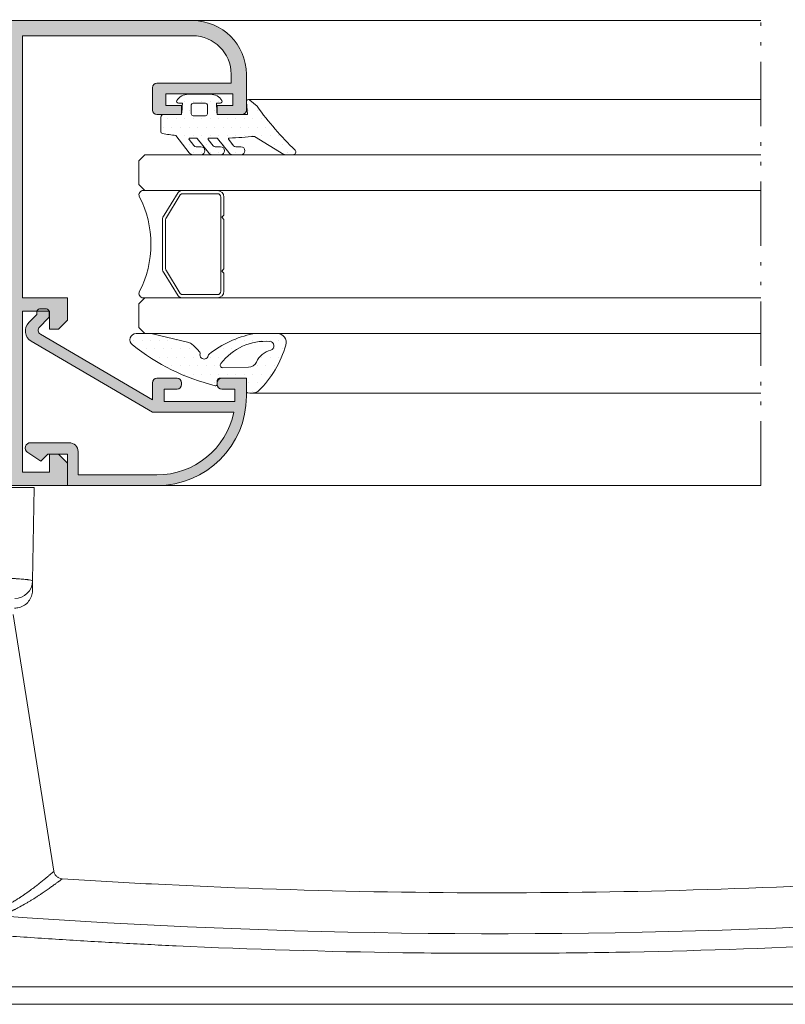
# Model space of a CAD drawing. Units: millimetres. Extents: x 0 to 4795, y -991 to 0.
# Drawn here: x 1171 to 1192, y -440 to -412 of the extents above; entities that cross this region are included whole.
import ezdxf

# ---------------------------------------------------------------- set-up
doc = ezdxf.new("R2010")
doc.units = ezdxf.units.MM
doc.linetypes.add('ACAD_ISO12W100', pattern=[21, 12, -3, 0, -3, 0, -3])
for name, color, linetype, lineweight in [('00_ANOTACIONES', 250, 'Continuous', 9), ('accesorios', 7, 'Continuous', 15), ('aux.', 7, 'Continuous', 15), ('juntas', 7, 'Continuous', 15), ('perfiles', 7, 'Continuous', 15), ('Sombreado perfiles', 250, 'Continuous', 15), ('Vidrio', 250, 'Continuous', 15)]:
    doc.layers.add(name, color=color, linetype=linetype, lineweight=lineweight)
doc.styles.add('catalogos 2.5', font='arial.ttf', dxfattribs={"height": 2.5})
doc.dimstyles.new('1-1', dxfattribs={"dimtxt": 2.5, "dimasz": 2.5, "dimexe": 0.5, "dimexo": 2.5, "dimgap": 1, "dimtad": 1, "dimdec": 1, "dimdsep": 46, "dimtxsty": 'catalogos 2.5', "dimcen": 0, "dimclrd": 256, "dimclre": 256, "dimclrt": 256, "dimadec": 0, "dimazin": 0, "dimtp": 0.2, "dimtm": 0.2, "dimtfac": 0.2, "dimtdec": 1, "dimtmove": 0, "dimatfit": 0, "dimfxl": 0, "dimtolj": 1, "dimtzin": 0, "dimarcsym": 0})
pattern_1 = [(90, (0, 0), (-0.9524999999999999, 0.47625), [0, -0.9524999999999999])]

# ---------------------------------------------------------------- blocks, each defined once
blk = doc.blocks.new('*D192')
at = {"layer": '00_ANOTACIONES', "lineweight": -2, "ltscale": 10, "transparency": 16777216}
for p, q in [((1155.743570058625, -410.3186655448094), (1155.743570058625, -408.9475996748929)), ((1228.92564011725, -410.3186655448087), (1228.92564011725, -408.9475996748929)), ((1158.243570058625, -409.4475996748929), (1226.42564011725, -409.4475996748929))]:
    blk.add_line(p, q, dxfattribs=at)
at = {"layer": '00_ANOTACIONES', "ltscale": 10, "transparency": 16777216}
for points in [[(1158.243570058625, -409.0309330082262), (1158.243570058625, -409.8642663415596), (1155.743570058625, -409.4475996748929)], [(1226.42564011725, -409.0309330082262), (1226.42564011725, -409.8642663415596), (1228.92564011725, -409.4475996748929)]]:
    blk.add_solid(points, dxfattribs=at)
at = {"layer": 'Defpoints', "color": 0, "ltscale": 10, "transparency": 16777216}
for p in [(1228.92564011725, -409.4475996748929), (1155.743570058625, -412.8186655448094), (1228.92564011725, -412.8186655448087)]:
    blk.add_point(p, dxfattribs=at)
at = {"layer": '00_ANOTACIONES', "ltscale": 10, "transparency": 16777216, "insert": (1192.334605087938, -407.1771358276897), "char_height": 2.5, "attachment_point": 5, "style": 'catalogos 2.5'}
blk.add_mtext('\\A1;La', dxfattribs=at)
blk = doc.blocks.new('*D193')
at = {"layer": '00_ANOTACIONES', "lineweight": -2, "ltscale": 10, "transparency": 16777216}
for p, q in [((1071.324000000001, -411.3188812813974), (1071.324000000001, -401.9825253630395)), ((1238.67564011725, -411.3188812813974), (1238.67564011725, -401.9825253630395)), ((1073.824000000001, -402.4825253630395), (1236.17564011725, -402.4825253630395))]:
    blk.add_line(p, q, dxfattribs=at)
at = {"layer": '00_ANOTACIONES', "ltscale": 10, "transparency": 16777216}
for points in [[(1073.824000000001, -402.0658586963728), (1073.824000000001, -402.8991920297062), (1071.324000000001, -402.4825253630395)], [(1236.17564011725, -402.0658586963728), (1236.17564011725, -402.8991920297062), (1238.67564011725, -402.4825253630395)]]:
    blk.add_solid(points, dxfattribs=at)
at = {"layer": 'Defpoints', "color": 0, "ltscale": 10, "transparency": 16777216}
for p in [(1238.67564011725, -402.4825253630395), (1071.324000000001, -413.8188812813974), (1238.67564011725, -413.8188812813974)]:
    blk.add_point(p, dxfattribs=at)
at = {"layer": '00_ANOTACIONES', "ltscale": 10, "transparency": 16777216, "insert": (1154.999820058625, -400.2325253630395), "char_height": 2.5, "attachment_point": 5, "style": 'catalogos 2.5'}
blk.add_mtext('\\A1;L', dxfattribs=at)
blk = doc.blocks.new('A$C694B627B')
at = {"layer": 'accesorios', "color": 0, "linetype": 'Continuous', "lineweight": 0}
for p, q in [((-147.6376436858458, -11.44554326409781), (-147.8200627882978, -21.89632661996723)), ((-150.0035226468567, -25.6670769884999), (-145.4423680135567, -54.37137297741561)), ((-155.4257633295913, -67.2804480770294), (-55.80212439132717, -67.2804480770294)), ((-55.80212438024066, -69.24554326402944), (-155.4257655559317, -69.24554326402944))]:
    blk.add_line(p, q, dxfattribs=at)
blk.add_ellipse((-149.819758179452, -21.86142188494063), major_axis=(1.999695390363665, -0.0349048220577165), ratio=0.9964949637962088, start_param=4.729781117633542, end_param=6.283185349727079, dxfattribs=at)
for points, knots in [([(-147.6376436858359, -11.44554326402939), (-147.637643685834, -11.44554326402939), (-147.6697460115344, -11.44554326402936), (-147.7954767774897, -11.44554326402939), (-147.8898134410061, -11.44554326402939), (-148.140251296974, -11.44554326402936), (-148.293701479809, -11.44554326402936), (-148.5648755397951, -11.44554326402939), (-148.6621414129743, -11.44554326402936), (-148.8706935284364, -11.44554326402936), (-148.9825675971408, -11.44554326402939), (-149.3336484255014, -11.44554326402939), (-149.5889935758233, -11.44554326402939), (-150.141332625931, -11.44554326402936), (-150.4416524521692, -11.44554326402939), (-151.0677379488333, -11.44554326402939), (-151.3928698812994, -11.44554326402939), (-152.0670234626717, -11.44554326402939), (-152.4181983514735, -11.44554326402939), (-152.7742878761472, -11.44554351050081)], [4.4734e-12, 4.4734e-12, 4.4734e-12, 4.4734e-12, 0.0010641625724796, 0.0010641625724796, 0.0021283251404857, 0.0021283251404857, 0.0031924877084919, 0.0031924877084919, 0.003724568992495, 0.003724568992495, 0.0042566502764981, 0.0042566502764981, 0.0053208128445042, 0.0053208128445042, 0.0063849754125104, 0.0063849754125104, 0.0074491379805166, 0.0074491379805166, 0.0085133005485227, 0.0085133005485227, 0.0085133005485227, 0.0085133005485227]), ([(-147.8200627878927, -21.89632661996612), (-147.8199029378446, -21.88716879402941), (-147.8278183288446, -21.8778882500294), (-147.8597143988446, -21.85917982102939), (-147.8835603188446, -21.84981445202939), (-147.9780632308446, -21.8216931290294), (-148.0715087808446, -21.8029106200294), (-148.2267293378446, -21.77943496102941), (-148.2597083448446, -21.77474006002942), (-148.3296040118446, -21.76535233602942), (-148.3665883748446, -21.76065243302941), (-148.4824013928446, -21.74669523902941), (-148.5663625308446, -21.73753882502942), (-148.8380001428446, -21.7105264200294), (-149.0452752548446, -21.6931227070294), (-149.3963173058446, -21.66804924102939), (-149.5205878288446, -21.65983692302939), (-149.7780529738446, -21.64409260202942), (-149.9116687708446, -21.63652571002942), (-150.3268847888446, -21.61475054802941), (-150.6227374248446, -21.60146036402941), (-151.0171583218446, -21.5865195880294), (-151.0974373658446, -21.58361076602941), (-151.2589448248446, -21.57802046402941), (-151.3403272018446, -21.57533266102942), (-151.5863298618446, -21.56758877202941), (-151.7528020228446, -21.56285165602941), (-152.2595246268446, -21.54991706202938), (-152.6070372288446, -21.5429866370294), (-152.9646274999257, -21.53785900041487)], [0, 0, 0, 0, 0.0625000000000002, 0.0625000000000002, 0.1249999999999997, 0.1249999999999997, 0.2500000000000002, 0.2500000000000002, 0.2812500000000003, 0.2812500000000003, 0.3125000000000001, 0.3125000000000001, 0.375, 0.375, 0.5000000000000001, 0.5000000000000001, 0.5625000000000001, 0.5625000000000001, 0.6250000000000002, 0.6250000000000002, 0.7500000000000001, 0.7500000000000001, 0.7812500000000001, 0.7812500000000001, 0.8125000000000001, 0.8125000000000001, 0.8749999999999998, 0.8749999999999998, 1, 1, 1, 1]), ([(-147.8389861978446, -22.9804480770294), (-147.8408574502964, -23.08765205531441), (-147.8514809082027, -23.195753116948), (-147.8892954600472, -23.40476402528856), (-147.9161774762225, -23.50676329528571), (-148.0223133855782, -23.81027870613793), (-148.1289014808719, -24.00554930963199), (-148.3955883170419, -24.34711993230431), (-148.559121879856, -24.49785196371645), (-148.9225564679283, -24.73673134964073), (-149.127499315693, -24.8275261995349), (-149.5014610477414, -24.92405032612527), (-149.6707295477145, -24.9455432640294), (-149.8386815888446, -24.9455432640294)], [0, 0, 0, 0, 0.3227129053077328, 0.3227129053077328, 0.6372122889814428, 0.6372122889814428, 1.287325741069306, 1.287325741069306, 1.937262760975593, 1.937262760975593, 2.592060406601618, 2.592060406601618, 3.095916529992036, 3.095916529992036, 3.095916529992036, 3.095916529992036]), ([(-151.7781865400775, -58.6963023391566), (-151.6617974178802, -58.64563739057008), (-151.5430497310352, -58.59194474423778), (-151.3617829671653, -58.50686419923939), (-151.2703641478656, -58.46318853286522), (-151.1624298984708, -58.41024664948083), (-151.1081557394699, -58.38327897296835), (-151.0848309736915, -58.37161495414431), (-151.069266971665, -58.36381528755592), (-151.0603659265623, -58.35934401599221), (-150.9467359534433, -58.30215812257662), (-150.8364355681947, -58.24507854691097), (-150.666475247923, -58.15457284591268), (-150.580368951789, -58.10809841103853), (-150.4780695854695, -58.05174046436254), (-150.4264766410967, -58.0230270478604), (-150.4042722727005, -58.01060677439579), (-150.3894488820062, -58.00230114241157), (-150.3805629433105, -57.99731254766555), (-150.2791058690598, -57.94027394791662), (-150.1777744473212, -57.88213147525103), (-150.0178412322103, -57.78822913925267), (-149.9358932965851, -57.73960581450353), (-149.8370315218475, -57.67995232798376), (-149.7868155611726, -57.64939401614576), (-149.7615150011286, -57.63393196808221), (-149.7488170459571, -57.6261552210143), (-149.7433648998747, -57.62281253162029), (-149.7397278825387, -57.62058189473691), (-149.7370364075029, -57.61893039379732), (-149.6753566477693, -57.581074271923), (-149.5938149890189, -57.53054583425718), (-149.4425752860954, -57.43487110125883), (-149.3873544210273, -57.39966584417612), (-149.2977312767181, -57.34188743942709), (-149.2512232266951, -57.31175560727137), (-149.194103247606, -57.27442720097252), (-149.1690229851233, -57.25796332639077), (-149.1521708618656, -57.2468838575212), (-149.1428564584477, -57.24075002117882), (-149.0113629768545, -57.15403367993028), (-148.9038606150964, -57.08153714226479), (-148.7647435179898, -56.98647059926637), (-148.722064088334, -56.9570614621835), (-148.6633410093702, -56.91636732243418), (-148.6353039255853, -56.89687514402825), (-148.6048634803554, -56.87563032929159), (-148.5902049397499, -56.8653819369409), (-148.5840424678793, -56.86106991486576), (-148.5799607011323, -56.85821304372126), (-148.5789774962029, -56.85752489135179), (-148.4780379991293, -56.78683877860293), (-148.3864871976663, -56.72175841160399), (-148.2579359746861, -56.62933347460547), (-148.1958545144764, -56.58441990948119), (-148.1271135027689, -56.53429383107573), (-148.0936462317553, -56.5097990620995), (-148.0794946858079, -56.49942307615829), (-148.0701026742894, -56.49253281268443), (-148.0663961751899, -56.48981242627431), (-147.8808671095524, -56.35354597727644), (-147.7164537843031, -56.22994317927829), (-147.4906307233848, -56.05734052928091), (-147.418821599091, -56.0019399037817), (-147.3159949106249, -55.92203935228289), (-147.2658032832099, -55.88288917322097), (-147.2093162002053, -55.8386141335185), (-147.1815815882647, -55.81682665596801), (-147.1698034695402, -55.80756417465372), (-147.1619753208832, -55.80140585579181), (-147.1586904856961, -55.79882096899303), (-147.0099440275789, -55.68172281061972), (-146.8771928567903, -55.5756318842879), (-146.6941973053733, -55.42768369929001), (-146.6067307426376, -55.35650665791599), (-146.5114849267372, -55.27836161578164), (-146.4655286074588, -55.24051280458165), (-146.4461866090207, -55.22455410903887), (-146.4333701157826, -55.21397325057546), (-146.4275314239122, -55.20915040354299), (-146.3108988068314, -55.11275014262764), (-146.2115822605614, -55.0296980232954), (-146.0775263819773, -54.91663615129692), (-146.01421452346, -54.86298429204766), (-145.9466380155301, -54.80542884056922), (-145.9190007266522, -54.78184187228828), (-145.9008675247163, -54.76635714983015), (-145.892454927786, -54.75916916579899), (-145.8088952375577, -54.68773748129996), (-145.7443407402458, -54.63224315963396), (-145.6617155548716, -54.56100244063489), (-145.6239543326858, -54.52838227201027), (-145.5914475444029, -54.50026238969815), (-145.5709357750148, -54.48251586511503), (-145.5614146682543, -54.474276779636), (-145.5151364349828, -54.43424006130316), (-145.4874565782047, -54.41031859597012), (-145.4513029883961, -54.37908582909311), (-145.4423647216775, -54.3713726134433), (-145.4423677749061, -54.37137293911528)], [0, 0, 0, 0, 0.0156249999999659, 0.0156249999999659, 0.0234374999999488, 0.0273437499999404, 0.0292968749999359, 0.0302734374999338, 0.0302734374999338, 0.0312499999999316, 0.0312499999999316, 0.0468749999999027, 0.0468749999999027, 0.0546874999998884, 0.0585937499998812, 0.0605468749998775, 0.0615234374998757, 0.0615234374998757, 0.0624999999998739, 0.0624999999998739, 0.0781249999998442, 0.0781249999998442, 0.0859374999998292, 0.0898437499998217, 0.091796874999818, 0.0927734374998162, 0.0932617187498152, 0.093505859374815, 0.093505859374815, 0.0937499999998147, 0.0937499999998147, 0.1093749999998122, 0.1093749999998122, 0.117187499999811, 0.117187499999811, 0.1210937499998102, 0.12304687499981, 0.1240234374998097, 0.1240234374998097, 0.1249999999998095, 0.1249999999998095, 0.1406249999998071, 0.1406249999998071, 0.1484374999998058, 0.1484374999998058, 0.1523437499998053, 0.154296874999805, 0.1552734374998047, 0.1557617187498045, 0.1557617187498045, 0.1562499999998043, 0.1562499999998043, 0.1718749999997983, 0.1718749999997983, 0.1796874999997953, 0.1835937499997939, 0.1855468749997935, 0.1865234374997935, 0.1865234374997935, 0.1874999999997936, 0.1874999999997936, 0.2187499999997915, 0.2187499999997915, 0.2343749999997903, 0.2343749999997903, 0.2421874999997896, 0.2460937499997893, 0.2480468749997891, 0.2490234374997891, 0.2490234374997891, 0.2499999999997891, 0.2499999999997891, 0.2812499999997926, 0.2812499999997926, 0.2968749999997944, 0.3046874999997953, 0.3085937499997959, 0.3105468749997962, 0.3105468749997962, 0.3124999999997966, 0.3124999999997966, 0.343749999999803, 0.343749999999803, 0.3593749999998063, 0.3671874999998079, 0.3710937499998088, 0.3710937499998088, 0.3749999999998096, 0.3749999999998096, 0.4062499999998164, 0.4062499999998164, 0.4218749999998197, 0.4296874999998214, 0.4296874999998214, 0.437499999999823, 0.437499999999823, 0.4687499999998297, 0.4687499999998297, 0.4992207138556808, 0.4992207138556808, 0.4992207138556808, 0.4992207138556808]), ([(-145.4423678834056, -54.37137303424734), (-145.4254160256295, -54.47805449244018), (-145.390503674825, -54.58328910053304), (-145.2899920199684, -54.77491128371048), (-145.2229916746988, -54.86371724363451), (-145.0660857031689, -55.01320130435352), (-144.9741520694639, -55.07581735338999), (-144.7776021153574, -55.16707467015561), (-144.6704419281745, -55.19689687564889), (-144.5481965305206, -55.21017277417588), (-144.533630942192, -55.21143225858359), (-144.5190482535358, -55.21237172029765)], [0, 0, 0, 0, 0.3240597037619116, 0.3240597037619116, 0.6491493548515366, 0.6491493548515366, 0.974201777390714, 0.974201777390714, 1.299255538601479, 1.299255538601479, 1.343094297086794, 1.343094297086794, 1.343094297086794, 1.343094297086794]), ([(-144.5190482576169, -55.21237177756682), (-144.5190458177397, -55.21237220575482), (-144.528942419318, -55.21986037392637), (-144.5690708659435, -55.25027890042025), (-144.600026971192, -55.27375909916265), (-144.6821074426885, -55.33608369983287), (-144.7588900193989, -55.39442994169639), (-144.8751080537937, -55.48221722977513), (-144.930623926019, -55.52400238934832), (-144.9689029746282, -55.55277706454928), (-144.989002837377, -55.56786786622101), (-145.0894122464759, -55.64315401517678), (-145.1792249564781, -55.71015826431687), (-145.3281712947728, -55.82019264124062), (-145.3801912852759, -55.85845894101335), (-145.4889735910713, -55.93806411513719), (-145.5463419205779, -55.97984186417938), (-145.7219241508644, -56.10699709247331), (-145.847919984697, -56.19741158343271), (-146.0503245794252, -56.34078609906038), (-146.1200279172513, -56.38986998286845), (-146.263904746164, -56.49050649575042), (-146.3391026595255, -56.54276607799727), (-146.5652548935783, -56.69883509758483), (-146.7234906476213, -56.80662095119335), (-146.9720449405373, -56.97284129224311), (-147.0567631475701, -57.02900561505814), (-147.2299329805618, -57.14267856731153), (-147.3175609982807, -57.1996574065044), (-147.5909866187637, -57.37554004178943), (-147.7796512070217, -57.49434708031122), (-148.0722185654481, -57.673587965171), (-148.2208948626033, -57.76346749850649), (-148.3731599294617, -57.85350570217634), (-148.4754674602462, -57.91354177629064), (-148.5258149101732, -57.94286882253515), (-148.7915964155136, -58.09643196502517), (-149.0091973569091, -58.21824640687424), (-149.3430616205953, -58.39795769206128), (-149.5118594645497, -58.4870629609016), (-149.7120551052548, -58.58941027362402), (-149.7985528227256, -58.6328983953862), (-149.856373429062, -58.66180381457377), (-149.8840775957079, -58.67557869966688), (-150.4000213167459, -58.9305598074074), (-150.8976299134293, -59.15296227497075), (-151.4072497831539, -59.34976249971817)], [0.5008256866871161, 0.5008256866871161, 0.5008256866871161, 0.5008256866871161, 0.531249999999997, 0.531249999999997, 0.5624999999999966, 0.5624999999999966, 0.5937499999999963, 0.609374999999996, 0.617187499999996, 0.617187499999996, 0.624999999999996, 0.624999999999996, 0.6562499999999956, 0.6562499999999956, 0.6718749999999956, 0.6718749999999956, 0.6874999999999954, 0.6874999999999954, 0.7187499999999954, 0.7187499999999954, 0.7343749999999952, 0.7343749999999952, 0.7499999999999952, 0.7499999999999952, 0.7812499999999951, 0.7812499999999951, 0.7968749999999951, 0.7968749999999951, 0.8124999999999948, 0.8124999999999948, 0.8437499999999949, 0.8437499999999949, 0.8593749999999949, 0.8671874999999949, 0.8671874999999949, 0.8749999999999949, 0.8749999999999949, 0.906249999999996, 0.906249999999996, 0.9218749999999962, 0.9296874999999962, 0.9335937499999964, 0.9335937499999964, 0.9374999999999966, 0.9374999999999966, 1, 1, 1, 1]), ([(-144.5190482569099, -55.21237176659292), (-141.1925408004556, -55.42667516863396), (-137.8645433778697, -55.61898437679665), (-126.264265916759, -56.21236897310694), (-117.9849679105924, -56.49957124305308), (-101.4253367844206, -56.80160663219907), (-93.14276941531165, -56.81653567072405), (-76.58434416541606, -56.57425609328521), (-68.306254329707, -56.3169882403918), (-56.96573769051855, -55.77814493052443), (-53.8965498309224, -55.61398793954086), (-50.82858754201118, -55.43027452126501)], [0, 0, 0, 0, 10.00021001048252, 10.00021001048252, 34.84633240507571, 34.84633240507571, 59.68736605407752, 59.68736605407752, 84.52692534990888, 84.52692534990888, 93.74729893432095, 93.74729893432095, 93.74729893432095, 93.74729893432095]), ([(-156.5048069713407, -61.16083155348554), (-156.18188217281, -61.18629476534557), (-155.8589419945506, -61.21154301833707), (-155.0090238858446, -61.27739779702938), (-154.4820237108446, -61.3176983700294), (-152.9009079768446, -61.43702191602939), (-151.8466756278446, -61.51444509602943), (-148.6834979588446, -61.74013095702935), (-146.5740768708446, -61.88187651002943), (-142.3539734878446, -62.14809136802938), (-140.2432887738446, -62.27252754502939), (-136.0206528448446, -62.50405115202937), (-133.9085372418446, -62.6111476340294), (-123.3470804388446, -63.10312449802939), (-114.8957925328446, -63.35752452002942), (-102.2156806378446, -63.53059256602943), (-97.98844657584463, -63.55352056802946), (-89.53291776584463, -63.52982167702942), (-85.30446724484466, -63.48319167102943), (-72.61849342484464, -63.23886805602945), (-64.16608278584465, -62.93710537002943), (-55.71860893549433, -62.49585099582077)], [0, 0, 0, 0, 0.0096343056033965, 0.0096343056033965, 0.0253543959906453, 0.0253543959906453, 0.0567945767651428, 0.0567945767651428, 0.1196749383141275, 0.1196749383141275, 0.182555299863123, 0.182555299863123, 0.2454356614121179, 0.2454356614121179, 0.4969571076080762, 0.4969571076080762, 0.6227178307060568, 0.6227178307060568, 0.7484785538040379, 0.7484785538040379, 1, 1, 1, 1])]:
    blk.add_open_spline(points, degree=3, knots=knots, dxfattribs=at)
for points in [[(-147.8389861978446, -22.9804480770294), (-147.8389861978446, -22.9804480770294), (-147.8326710278446, -22.61865217802938), (-147.8200627878927, -21.89632661996612)], [(-151.4072497831539, -59.34976249971817), (-119.5878596439907, -61.64709052029786), (-87.68691682965948, -61.96663130018207), (-55.83215137209072, -60.30651047316951)]]:
    blk.add_open_spline(points, degree=3, dxfattribs=at)
blk = doc.blocks.new('COR-2047')
at = {"layer": 'Sombreado perfiles'}
h = blk.add_hatch(color=256, dxfattribs=at)
edge = h.paths.add_edge_path()
edge.add_line((-780.9807717580436, -501.4218826680874), (-784.9807717580438, -501.4218826680874))
edge.add_arc((-784.9807717580438, -501.9218826680874), 0.5, 450, 540)
edge.add_line((-785.4807717580438, -501.9218826680874), (-785.4807717580438, -504.6718826680874))
edge.add_line((-785.4807717580438, -504.6718826680874), (-784.4807717580438, -504.6718826680874))
edge.add_line((-784.4807717580438, -504.6718826680874), (-784.4807717580438, -502.9218826680874))
edge.add_line((-784.4807717580438, -502.9218826680874), (-783.1807717580438, -502.9218826680874))
edge.add_line((-783.1807717580436, -502.9218826680874), (-783.1807717580436, -510.4218826680874))
edge.add_line((-783.1807717580436, -510.4218826680874), (-784.4807717580437, -510.4218826680874))
edge.add_line((-784.4807717580438, -510.4218826680874), (-784.4807717580438, -508.6718826680874))
edge.add_line((-784.4807717580438, -508.6718826680874), (-785.4807717580438, -508.6718826680874))
edge.add_line((-785.4807717580438, -508.6718826680874), (-785.4807717580438, -511.4218826680874))
edge.add_arc((-784.9807717580438, -511.4218826680874), 0.5, 180, 270)
edge.add_line((-784.9807717580438, -511.9218826680874), (-782.4807717580438, -511.9218826680874))
edge.add_arc((-782.4807717580438, -511.4218826680874), 0.5, 270, 360)
edge.add_line((-781.9807717580438, -511.4218826680874), (-781.9807717580438, -503.1218826680877))
edge.add_line((-781.9807717580438, -503.1218826680877), (-780.9807717580437, -503.1218826680877))
edge.add_arc((-780.9807717580435, -507.4218826680876), 4.299999999999955, 3.0127011996228248e-12, 90.00000000000227, ccw=False)
edge.add_line((-776.6807717580436, -507.4218826680874), (-776.6807717580436, -526.4218826680874))
edge.add_line((-776.6807717580436, -526.4218826680874), (-805.9807717580438, -526.4218826680874))
edge.add_line((-805.9807717580437, -526.4218826680874), (-805.9807717580437, -521.4218826680874))
edge.add_line((-805.9807717580437, -521.4218826680874), (-808.4807717580437, -521.4218826680874))
edge.add_line((-808.4807717580437, -521.4218826680874), (-809.4807717580437, -522.4218826680874))
edge.add_line((-809.4807717580437, -522.4218826680874), (-809.4807717580437, -523.4218826680874))
edge.add_line((-809.4807717580437, -523.4218826680874), (-807.4807717580437, -523.4218826680874))
edge.add_line((-807.4807717580437, -523.4218826680874), (-807.4807717580437, -526.4218826680874))
edge.add_line((-807.4807717580437, -526.4218826680874), (-825.4807717580437, -526.4218826680874))
edge.add_line((-825.4807717580437, -526.4218826680874), (-825.4807717580437, -523.4218826680874))
edge.add_line((-825.4807717580437, -523.4218826680874), (-823.4807717580437, -523.4218826680874))
edge.add_line((-823.4807717580437, -523.4218826680874), (-823.4807717580437, -522.4218826680874))
edge.add_line((-823.4807717580437, -522.4218826680874), (-824.4807717580437, -521.4218826680874))
edge.add_line((-824.4807717580437, -521.4218826680874), (-826.9807717580437, -521.4218826680874))
edge.add_line((-826.9807717580437, -521.4218826680874), (-826.9807717580437, -556.8218826680875))
edge.add_arc((-826.4807717580437, -556.8218826680875), 0.5, 180, 270)
edge.add_line((-826.4807717580437, -557.3218826680875), (-820.4807717580437, -557.3218826680875))
edge.add_line((-820.4807717580437, -557.3218826680875), (-820.4807717580437, -564.1218826680874))
edge.add_line((-820.4807717580437, -564.1218826680874), (-820.9807717580437, -564.1218826680874))
edge.add_arc((-820.9807717580437, -564.6218826680874), 0.5, 450, 540)
edge.add_line((-821.4807717580437, -564.6218826680874), (-821.4807717580437, -565.3218826680875))
edge.add_arc((-820.9807717580437, -565.3218826680875), 0.5, 180, 270)
edge.add_line((-820.9807717580437, -565.8218826680875), (-804.6865431239837, -565.8218826680875))
edge.add_line((-804.6865431239837, -565.8218826680875), (-803.4807717580437, -570.3218826680875))
edge.add_line((-803.4807717580437, -570.3218826680875), (-799.4807717580437, -570.3218826680875))
edge.add_line((-799.4807717580437, -570.3218826680875), (-799.4807717580437, -568.8218826680875))
edge.add_line((-799.4807717580437, -568.8218826680875), (-801.9807717580437, -568.8218826680875))
edge.add_line((-801.9807717580437, -568.8218826680875), (-801.9807717580437, -565.8218826680875))
edge.add_line((-801.9807717580437, -565.8218826680875), (-781.9807717580437, -565.8218826680875))
edge.add_line((-781.9807717580438, -565.8218826680875), (-781.9807717580438, -568.8218826680875))
edge.add_line((-781.9807717580438, -568.8218826680875), (-784.4807717580438, -568.8218826680875))
edge.add_line((-784.4807717580438, -568.8218826680875), (-784.4807717580438, -570.3218826680875))
edge.add_line((-784.4807717580438, -570.3218826680875), (-780.4807717580437, -570.3218826680875))
edge.add_line((-780.4807717580436, -570.3218826680875), (-780.4807717580436, -565.8218826680875))
edge.add_line((-780.4807717580436, -565.8218826680875), (-776.6807717580435, -565.8218826680875))
edge.add_line((-776.6807717580436, -565.8218826680875), (-776.6807717580436, -579.3218826680875))
edge.add_line((-776.6807717580436, -579.3218826680875), (-777.9807717580437, -579.3218826680875))
edge.add_arc((-777.9807717580436, -579.8218826680875), 0.5, 450, 540)
edge.add_line((-778.4807717580436, -579.8218826680875), (-778.4807717580436, -581.8218826680875))
edge.add_line((-778.4807717580436, -581.8218826680875), (-777.4807717580436, -581.8218826680875))
edge.add_line((-777.4807717580436, -581.8218826680875), (-777.4807717580436, -580.5218826680873))
edge.add_line((-777.4807717580436, -580.5218826680873), (-776.1807717580435, -580.5218826680873))
edge.add_line((-776.1807717580436, -580.5218826680873), (-776.1807717580436, -586.6218826680872))
edge.add_line((-776.1807717580436, -586.6218826680872), (-777.4807717580437, -586.6218826680872))
edge.add_line((-777.4807717580436, -586.6218826680872), (-777.4807717580436, -585.3218826680875))
edge.add_line((-777.4807717580436, -585.3218826680875), (-778.4807717580436, -585.3218826680875))
edge.add_line((-778.4807717580436, -585.3218826680875), (-778.4807717580436, -587.3218826680875))
edge.add_arc((-777.9807717580436, -587.3218826680875), 0.5, 180, 270)
edge.add_line((-777.9807717580436, -587.8218826680875), (-775.4807717580436, -587.8218826680875))
edge.add_arc((-775.4807717580436, -587.3218826680875), 0.5, 270, 360)
edge.add_line((-774.9807717580436, -587.3218826680875), (-774.9807717580435, -507.4218826680874))
edge.add_arc((-780.9807717580436, -507.4218826680874), 6, 360, 450)
edge = h.paths.add_edge_path(flags=16)
edge.add_arc((-819.2807717580437, -556.1218826680877), 0.5, 360, 450)
edge.add_line((-819.2807717580437, -555.6218826680877), (-825.2807717580437, -555.6218826680877))
edge.add_line((-825.2807717580437, -555.6218826680877), (-825.2807717580437, -528.1218826680877))
edge.add_line((-825.2807717580437, -528.1218826680877), (-820.5807717580437, -528.1218826680877))
edge.add_line((-820.5807717580437, -528.1218826680877), (-820.5807717580437, -531.6218826680877))
edge.add_arc((-820.0807717580437, -531.6218826680877), 0.5, 180, 270)
edge.add_line((-820.0807717580437, -532.1218826680877), (-818.7807717580437, -532.1218826680877))
edge.add_line((-818.7807717580437, -532.1218826680877), (-818.7807717580437, -528.1218826680877))
edge.add_line((-818.7807717580437, -528.1218826680877), (-776.6807717580435, -528.1218826680877))
edge.add_line((-776.6807717580436, -528.1218826680877), (-776.6807717580436, -564.1218826680874))
edge.add_line((-776.6807717580436, -564.1218826680874), (-818.7807717580438, -564.1218826680874))
edge.add_line((-818.7807717580437, -564.1218826680874), (-818.7807717580437, -556.1218826680877))
at = {"layer": 'perfiles'}
blk.add_lwpolyline([(-774.9807717580436, -587.3218826680875), (-774.9807717580436, -507.4218826680874, 0.414213562373095), (-780.9807717580436, -501.4218826680874), (-784.9807717580438, -501.4218826680874, 0.414213562373095), (-785.4807717580438, -501.9218826680874), (-785.4807717580438, -504.6718826680874), (-784.4807717580438, -504.6718826680874), (-784.4807717580438, -502.9218826680874), (-783.1807717580436, -502.9218826680874), (-783.1807717580436, -510.4218826680874), (-784.4807717580438, -510.4218826680874), (-784.4807717580438, -508.6718826680874), (-785.4807717580438, -508.6718826680874), (-785.4807717580438, -511.4218826680874, 0.414213562373095), (-784.9807717580438, -511.9218826680874), (-782.4807717580438, -511.9218826680874, 0.414213562373095), (-781.9807717580438, -511.4218826680874), (-781.9807717580438, -503.1218826680877), (-780.9807717580436, -503.1218826680877, -0.4142135623730914), (-776.6807717580436, -507.4218826680874), (-776.6807717580436, -526.4218826680874), (-805.9807717580437, -526.4218826680874), (-805.9807717580437, -521.4218826680874), (-808.4807717580437, -521.4218826680874), (-809.4807717580437, -522.4218826680874), (-809.4807717580437, -523.4218826680874), (-807.4807717580437, -523.4218826680874), (-807.4807717580437, -526.4218826680874), (-825.4807717580437, -526.4218826680874), (-825.4807717580437, -523.4218826680874), (-823.4807717580437, -523.4218826680874), (-823.4807717580437, -522.4218826680874), (-824.4807717580437, -521.4218826680874), (-826.9807717580437, -521.4218826680874), (-826.9807717580437, -556.8218826680875, 0.414213562373095)], format="xyb", dxfattribs=at)
blk = doc.blocks.new('COR-2321')
at = {"layer": 'Sombreado perfiles'}
h = blk.add_hatch(color=256, dxfattribs=at)
edge = h.paths.add_edge_path()
edge.add_line((152.2320504268906, -1052.080583427705), (152.2320504268906, -1043.280583427705))
edge.add_arc((161.0320504268907, -1043.280583427706), 8.800000000000068, 101.80289169030749, 180, ccw=False)
edge.add_line((159.2320504268906, -1034.666641240762), (159.2320504268906, -1043.780583427705))
edge.add_line((159.2320504268906, -1043.780583427706), (167.1933571774449, -1057.328417700426))
edge.add_arc((168.3330337560509, -1056.658693325589), 1.321890102116933, 210.4403790694397, 315.0000000000035)
edge.add_line((169.2677512112411, -1057.593410780779), (170.1805785643145, -1056.680583427706))
edge.add_line((170.1805785643145, -1056.680583427705), (170.4851590302551, -1056.680583427705))
edge.add_arc((170.4851590302551, -1056.380583427705), 0.2999999999999545, 270, 360)
edge.add_line((170.785159030255, -1056.380583427705), (170.785159030255, -1055.630583427705))
edge.add_arc((170.4851590302551, -1055.630583427705), 0.2999999999999545, 0, 90)
edge.add_line((170.4851590302551, -1055.330583427706), (169.9577863581786, -1055.330583427706))
edge.add_arc((169.9577863581786, -1055.630583427705), 0.2999999999999545, 90, 135)
edge.add_line((169.7456543238227, -1055.41845139335), (168.7648999485681, -1056.399205768604))
edge.add_arc((168.4113465579748, -1056.045652378011), 0.500000000000004, 210.4403790694489, 315.0000000000092, ccw=False)
edge.add_line((167.9802681435208, -1056.29897312448), (160.623908566575, -1043.780583427705))
edge.add_line((160.623908566575, -1043.780583427706), (161.6320504268906, -1043.780583427706))
edge.add_line((161.6320504268906, -1043.780583427706), (162.5320504268907, -1043.780583427706))
edge.add_arc((162.5320504268907, -1043.280583427706), 0.5, 270, 360)
edge.add_line((163.0320504268907, -1043.280583427706), (163.0320504268906, -1041.030583427706))
edge.add_arc((162.5320504268906, -1041.030583427706), 0.5, 0, 90)
edge.add_line((162.5320504268906, -1040.530583427706), (162.3320504268906, -1040.530583427706))
edge.add_arc((162.3320504268906, -1041.030583427706), 0.5, 90, 180)
edge.add_line((161.8320504268906, -1041.030583427706), (161.8320504268906, -1042.480583427706))
edge.add_line((161.8320504268906, -1042.480583427705), (160.5320504268907, -1042.480583427705))
edge.add_line((160.5320504268907, -1042.480583427705), (160.4320504268906, -1042.480583427705))
edge.add_line((160.4320504268906, -1042.480583427705), (160.4320504268906, -1034.580583427705))
edge.add_line((160.4320504268906, -1034.580583427705), (161.8320504268906, -1034.580583427705))
edge.add_line((161.8320504268906, -1034.580583427705), (161.8320504268906, -1036.030583427705))
edge.add_arc((162.3320504268906, -1036.030583427706), 0.5, 180, 270)
edge.add_line((162.3320504268906, -1036.530583427706), (162.5320504268907, -1036.530583427706))
edge.add_arc((162.5320504268907, -1036.030583427706), 0.5, 270, 360)
edge.add_line((163.0320504268907, -1036.030583427706), (163.0320504268906, -1033.280583427706))
edge.add_line((163.0320504268906, -1033.280583427706), (161.0320504268906, -1033.280583427706))
edge.add_arc((161.0320504268906, -1043.280583427706), 10, 90, 180)
edge.add_line((151.0320504268906, -1043.280583427706), (151.0320504268906, -1053.280583427706))
edge.add_line((151.0320504268906, -1053.280583427706), (154.5320504268905, -1053.280583427706))
edge.add_line((154.5320504268905, -1053.280583427706), (154.5320504268905, -1055.480583427705))
edge.add_line((154.5320504268905, -1055.480583427705), (153.7820504268906, -1056.230583427705))
edge.add_line((153.7820504268906, -1056.230583427705), (154.7269430527006, -1057.704414464728))
edge.add_arc((155.2320504268906, -1057.380583427705), 0.6000000000000827, 212.6644708346852, 359.9999999999891)
edge.add_line((155.8320504268906, -1057.380583427705), (155.8320504268906, -1053.080583427705))
edge.add_arc((154.8320504268906, -1053.080583427705), 1, 0, 90)
edge.add_line((154.8320504268906, -1052.080583427705), (152.2320504268906, -1052.080583427705))
at = {"layer": 'perfiles'}
blk.add_lwpolyline([(152.2320504268906, -1052.080583427705), (152.2320504268906, -1043.280583427706, -0.3550867647808655), (159.2320504268906, -1034.666641240762), (159.2320504268906, -1043.780583427706), (167.1933571774449, -1057.328417700426, 0.4907588702305582), (169.2677512112411, -1057.593410780779), (170.1805785643145, -1056.680583427705), (170.4851590302551, -1056.680583427705, 0.414213562373095), (170.785159030255, -1056.380583427705), (170.785159030255, -1055.630583427705, 0.414213562373095), (170.4851590302551, -1055.330583427706), (169.9577863581786, -1055.330583427706, 0.1989123673796382), (169.7456543238227, -1055.41845139335), (168.7648999485681, -1056.399205768604, -0.4907588702305531), (167.9802681435208, -1056.29897312448), (160.623908566575, -1043.780583427706), (161.6320504268906, -1043.780583427706), (162.5320504268907, -1043.780583427706, 0.414213562373095), (163.0320504268907, -1043.280583427706), (163.0320504268906, -1041.030583427706, 0.414213562373095), (162.5320504268906, -1040.530583427706), (162.3320504268906, -1040.530583427706, 0.414213562373095), (161.8320504268906, -1041.030583427706), (161.8320504268906, -1042.480583427705), (160.5320504268907, -1042.480583427705), (160.4320504268906, -1042.480583427705), (160.4320504268906, -1034.580583427705), (161.8320504268906, -1034.580583427705), (161.8320504268906, -1036.030583427706, 0.414213562373095), (162.3320504268906, -1036.530583427706), (162.5320504268907, -1036.530583427706, 0.414213562373095), (163.0320504268907, -1036.030583427706), (163.0320504268906, -1033.280583427706), (161.0320504268906, -1033.280583427706, 0.414213562373095), (151.0320504268906, -1043.280583427706), (151.0320504268906, -1053.280583427706), (154.5320504268905, -1053.280583427706), (154.5320504268905, -1055.480583427705), (153.7820504268906, -1056.230583427705), (154.7269430527006, -1057.704414464728, 0.7490182962513744), (155.8320504268906, -1057.380583427705), (155.8320504268906, -1053.080583427705, 0.414213562373095), (154.8320504268906, -1052.080583427705)], format="xyb", close=True, dxfattribs=at)
blk = doc.blocks.new('242701')
at = {"layer": 'juntas'}
h = blk.add_hatch(dxfattribs=at)
h.set_pattern_fill('DOTS', color=256, scale=0.6, angle=90, style=0)
h.set_pattern_definition(pattern_1)
edge = h.paths.add_edge_path(flags=16)
edge.add_arc((-700.7320838397244, -470.6922435332234), 0.9999999999999382, 114.9514547650531, 178.9788220237303)
edge.add_line((-701.7319250157268, -470.6744215588677), (-701.7828029516127, -473.5287548798223))
edge.add_arc((-701.4828505988121, -473.534101472129), 0.2999999999998232, 178.9788220237353, 307.9499163872408)
edge.add_arc((-705.2561159831997, -468.6958305222857), 6.435666014795323, 307.9499163872075, 363.6325871381077)
edge.add_arc((-699.332375583748, -468.3197577645627), 0.4999999999998863, 3.632587138113688, 165.0389876277185)
edge.add_arc((-702.1914134780336, -467.5557656361803), 2.459354938697073, 294.95145476518223, 345.0389876278433, ccw=False)
edge = h.paths.add_edge_path()
edge.add_arc((-703.1641893591911, -480.1995677266958), 5.144281421362148, 39.07889544202192, 52.6889011839017)
edge.add_arc((-700.1672503528393, -476.2671034400385), 0.1999999999999289, 52.68890118395223, 106.6299213721106)
edge.add_arc((-700.3558230613338, -475.6357533266298), 0.4589101851467104, 100.1769624691538, 286.629921372081, ccw=False)
edge.add_arc((-700.4899141429559, -474.8887832797412), 0.299999999999938, 280.1769624691395, 322.2512406141821)
edge.add_arc((-709.8065784057774, -467.6753737274575), 12.08276327332057, 322.2512406141867, 348.0139837850364)
edge.add_arc((-698.9654380443804, -469.9769639248979), 0.9999999999999977, 348.0139837850414, 360.0000000000261)
edge.add_line((-697.9654380443804, -469.9769639248975), (-697.9654380443809, -467.4562135673067))
edge.add_arc((-698.9654380443801, -467.4562135673075), 0.9999999999992042, 4.559643191349726e-11, 106.0385789991658)
edge.add_arc((-695.9846791545716, -477.8250003274185), 11.78872849022567, 106.0385789991288, 135.3673836961359)
edge.add_arc((-703.87570911317, -470.0345224394811), 0.7000000000001524, 135.3673836961339, 168.6008907058537)
edge.add_arc((-701.8676855069725, -470.4393785357395), 2.748430438585763, 168.6008907058632, 186.3979842773314)
edge.add_arc((-704.4420722102025, -470.7525105144804), 0.1570760928419623, 177.4956552744687, 273.5542368412501)
edge.add_line((-704.4323345357651, -470.9092844811938), (-702.9654380443798, -470.9092844811938))
edge.add_line((-702.9654380443798, -470.9092844811938), (-702.9654380443797, -473.959284481193))
edge.add_arc((-703.1654380443797, -473.959284481193), 0.2000000000000455, -90, 0, ccw=False)
edge.add_line((-703.1654380443797, -474.1592844811931), (-703.6334326390005, -474.1592844811931))
edge.add_arc((-703.6090639282488, -474.3517922946925), 0.1940440473758845, 97.21444749414103, 190.6769845500321)
edge.add_arc((-680.3739296851573, -468.5693364909456), 24.13758161241709, 193.9486248363083, 218.6178235123703)
edge.add_arc((-698.6690192794465, -483.2198610924394), 0.7000000000000132, 216.287643480448, 359.8769339530712)
edge.add_line((-697.9690208941735, -483.2213646266847), (-697.9654637251547, -481.5652583043905))
edge.add_arc((-698.0654634944794, -481.5650435137836), 0.1000000000000579, 359.8769339528339, 373.5129897187973)
edge.add_line((-697.9682317974568, -481.5416769330727), (-698.9747551602013, -477.3533887165956))
edge.add_arc((-699.947072130431, -477.5870545236974), 1.000000000002619, 13.51298971838122, 39.07889544134753)
for points in [[(-699.1707934703416, -476.9566646111077, 0.05945475956358364), (-700.0460218566863, -476.108032224162, 0.2398065949382867), (-700.2244881108056, -476.0754687900845, -1.057959947237681), (-700.4369074429881, -475.1840632989746, 0.1856742976311105), (-700.2527032940225, -475.072443327515, 0.1128870647601175), (-697.9872397292098, -470.184636879799, 0.05234659612159199), (-697.9654380443804, -469.9769639248975), (-697.9654380443809, -467.4562135673067, 0.4987918030725662), (-699.2417225845383, -466.495137684316, 0.1286742350540281), (-704.3738474683375, -469.5427316515324, 0.146033539721073), (-704.5619010862346, -469.8961729685677, 0.0778109385477736), (-704.5989982814057, -470.745647051854, 0.4455349997489741), (-704.4323345357651, -470.9092844811938), (-702.9654380443798, -470.9092844811938), (-702.9654380443797, -473.959284481193, -0.414213562373095), (-703.1654380443797, -474.1592844811931), (-703.6334326390005, -474.1592844811931, 0.4320267124069869), (-703.7997485489908, -474.3877432019757, 0.1080573361942568), (-699.2332584362022, -483.6341486423171, 0.7238080638025338), (-697.9690208941735, -483.2213646266847), (-697.9654637251547, -481.5652583043905, 0.05956882679725001), (-697.9682317974568, -481.5416769330727), (-698.9747551602013, -477.3533887165956, 0.1120173385392178)], [(-701.1539340586712, -469.7855779979931, 0.2868746207960507), (-701.7319250157268, -470.6744215588677), (-701.7828029516127, -473.5287548798223, 0.6307766903515063), (-701.2983588724718, -473.7706660572045, 0.2478578258622417), (-698.833380156387, -468.2880786946162, 0.8496111622664975), (-699.8154264433964, -468.1906769100837, -0.2220954022586694)]]:
    blk.add_lwpolyline(points, format="xyb", close=True, dxfattribs=at)
blk = doc.blocks.new('930060 _ COR2097')
at = {"layer": 'juntas'}
h = blk.add_hatch(dxfattribs=at)
h.set_pattern_fill('DOTS', color=256, scale=0.6, angle=90, style=0)
h.set_pattern_definition(pattern_1)
edge = h.paths.add_edge_path()
edge.add_arc((-6623.392013979382, -3868.730848388248), 0.1000000000001635, 231.385220870636, 357.71070649074585, ccw=False)
edge.add_line((-6623.454422095865, -3868.808984340261), (-6624.146086339687, -3868.25654386205))
edge.add_arc((-6623.958861990237, -3868.02213600601), 0.3000000000003514, 179.9999999999131, 231.3852208707986, ccw=False)
edge.add_line((-6624.258861990237, -3868.02213600601), (-6624.258861990236, -3867.445434216669))
edge.add_arc((-6624.708861990236, -3867.445434216669), 0.4499999999998181, 0, 180)
edge.add_line((-6625.158861990236, -3867.445434216669), (-6625.158861990236, -3868.363321200898))
edge.add_arc((-6624.658861990235, -3868.363321200898), 0.5000000000009095, 180, 238.1150525928481)
edge.add_line((-6624.922969628702, -3868.787876445011), (-6623.34231084483, -3870.050367461789))
edge.add_arc((-6623.395132372522, -3870.135278510612), 0.09999999999963509, 0, 58.115052593174596, ccw=False)
edge.add_line((-6623.295132372523, -3870.135278510612), (-6623.295132372523, -3871.010975788551))
edge.add_arc((-6623.395132372523, -3871.010975788551), 0.1000000000003638, 231.5101964664276, 359.99999999973943, ccw=False)
edge.add_line((-6623.457369907757, -3871.089247681386), (-6624.145574595936, -3870.542024891991))
edge.add_arc((-6623.958861990234, -3870.307209213485), 0.3000000000000707, 180, 231.5101964664014, ccw=False)
edge.add_line((-6624.258861990234, -3870.307209213485), (-6624.258861990234, -3869.723904143212))
edge.add_arc((-6624.708861990235, -3869.723904143212), 0.4500000000007276, 0, 180)
edge.add_line((-6625.158861990236, -3869.723904143212), (-6625.158861990236, -3870.649415355237))
edge.add_arc((-6624.658861990236, -3870.649415355238), 0.5, 179.9999999999479, 238.3070264102495)
edge.add_line((-6624.921545644615, -3871.074853127094), (-6623.342595641647, -3872.330347952661))
edge.add_arc((-6623.395132372522, -3872.415435507032), 0.0999999999992983, -5.210836206970271e-10, 58.30702641011919, ccw=False)
edge.add_line((-6623.295132372523, -3872.415435507033), (-6623.295132372523, -3873.146485643048))
edge.add_arc((-6623.395132372523, -3873.146485643048), 0.1000000000003638, -127.98354445682361, 0, ccw=False)
edge.add_line((-6623.45667588558, -3873.225304397166), (-6624.143492529402, -3872.689022016666))
edge.add_arc((-6623.958861990234, -3872.452565754313), 0.2999999999994623, 180.0000000003474, 232.01645554323642, ccw=False)
edge.add_line((-6624.258861990234, -3872.452565754314), (-6624.258861990236, -3871.91984629302))
edge.add_arc((-6624.708861990236, -3871.91984629302), 0.4499999999998181, 0, 180)
edge.add_line((-6625.158861990236, -3871.91984629302), (-6625.158861990236, -3872.796977985585))
edge.add_arc((-6624.658861990236, -3872.796977985585), 0.5, 180, 237.4733902917583)
edge.add_line((-6624.927707612318, -3873.218548894789), (-6623.009413430662, -3874.716397526576))
edge.add_arc((-6572.234132641168, -3868.200178194903), 51.19170102302153, 187.3130509625845, 189.0069388391205)
edge.add_arc((-6622.59713268857, -3876.182773890809), 0.200000000000337, 189.1122639297766, 270)
edge.add_line((-6622.59713268857, -3876.382773890809), (-6620.958861990236, -3876.382773890809))
edge.add_arc((-6620.958861990235, -3876.082773890809), 0.3000000000001819, 269.9999999998263, 360)
edge.add_line((-6620.658861990236, -3876.082773890809), (-6620.658861990236, -3874.082773890809))
edge.add_arc((-6619.166556601343, -3884.904347859338), 10.92398455372617, 91.20369462416471, 97.85162206462348, ccw=False)
edge.add_line((-6619.396035532889, -3873.98277389081), (-6619.396035532889, -3874.43277389081))
edge.add_arc((-6619.196035532889, -3874.43277389081), 0.1999999999998181, 180, 302.5789703926082)
edge.add_arc((-6619.89603553289, -3873.337328775799), 1.500000000000794, 302.5789703927879, 359.9999999999827)
edge.add_line((-6618.396035532889, -3873.337328775799), (-6618.396035532889, -3870.82821900582))
edge.add_arc((-6619.896035532889, -3870.82821900582), 1.5, 1.737006930036609e-11, 57.42102960723201)
edge.add_arc((-6619.196035532889, -3869.73277389081), 0.1999999999998489, 57.4210296073918, 180)
edge.add_line((-6619.396035532889, -3869.73277389081), (-6619.396035532889, -3870.18277389081))
edge.add_arc((-6619.049401119469, -3857.061126233169), 13.12622537776352, 262.9570036892959, 268.48677000029846, ccw=False)
edge.add_line((-6620.658861990236, -3870.088306602432), (-6620.658861990236, -3866.691908169377))
edge.add_line((-6620.658861990236, -3866.691908169377), (-6619.227366426298, -3866.832139795683))
edge.add_arc((-6619.210424657685, -3866.606131555595), 0.2266423352143883, 265.7130775556568, 400.768549251191)
edge.add_line((-6619.038776265425, -3866.458132982812), (-6619.743571190174, -3865.640713507531))
edge.add_arc((-6596.416350875596, -3833.734858667183), 39.52395198734903, 224.4116927773093, 233.8284677526778, ccw=False)
edge.add_arc((-6624.858861990231, -3861.608938601495), 0.3000000000045053, 45.74090019688407, 179.9999999985235)
edge.add_line((-6625.158861990236, -3861.608938601487), (-6625.158861990238, -3862.488035647102))
edge.add_arc((-6624.858861990239, -3862.488035647099), 0.2999999999983629, 180.0000000004343, 211.2888732468243)
edge.add_line((-6625.11522990139, -3862.643841597343), (-6623.105687361942, -3865.923034972303))
edge.add_arc((-6569.635761296895, -3870.879861318002), 53.69919106302249, 174.7036427267007, 177.7107064903865)
edge = h.paths.add_edge_path(flags=16)
edge.add_line((-6620.596035532889, -3872.98277389081), (-6619.59603553289, -3872.98277389081))
edge.add_arc((-6619.59603553289, -3872.782773890809), 0.2000000000007276, 270, 359.9999999998697)
edge.add_line((-6619.396035532889, -3872.782773890809), (-6619.396035532889, -3871.382773890809))
edge.add_arc((-6619.59603553289, -3871.38277389081), 0.2000000000007276, 1.302755197522717e-10, 90)
edge.add_line((-6619.59603553289, -3871.18277389081), (-6620.596035532889, -3871.18277389081))
edge.add_arc((-6620.59603553289, -3871.38277389081), 0.2000000000002728, 89.99999999973946, 179.9999999998697)
edge.add_line((-6620.79603553289, -3871.382773890809), (-6620.79603553289, -3872.782773890809))
edge.add_arc((-6620.596035532889, -3872.782773890809), 0.2000000000007276, 180.0000000001303, 270)
for points in [[(-6623.292093791698, -3868.734842896134, -0.614756009945913), (-6623.454422095865, -3868.808984340261), (-6624.146086339687, -3868.25654386205, -0.2280444765733071), (-6624.258861990237, -3868.02213600601), (-6624.258861990236, -3867.445434216669, 0.9999999999999999), (-6625.158861990236, -3867.445434216669), (-6625.158861990236, -3868.363321200898, 0.2591532416563658), (-6624.922969628702, -3868.787876445011), (-6623.34231084483, -3870.050367461789, -0.259153241657886), (-6623.295132372523, -3870.135278510612), (-6623.295132372523, -3871.010975788551, -0.6278449848150345), (-6623.457369907757, -3871.089247681386), (-6624.145574595936, -3870.542024891991, -0.2286182152824843), (-6624.258861990234, -3870.307209213485), (-6624.258861990234, -3869.723904143212, 0.9999999999999999), (-6625.158861990236, -3869.723904143212), (-6625.158861990236, -3870.649415355237, 0.2600473362466486), (-6624.921545644615, -3871.074853127094), (-6623.342595641647, -3872.330347952661, -0.2600473362482262), (-6623.295132372523, -3872.415435507033), (-6623.295132372523, -3873.146485643048, -0.6247695200529884), (-6623.45667588558, -3873.225304397166), (-6624.143492529402, -3872.689022016666, -0.2309438202240536), (-6624.258861990234, -3872.452565754314), (-6624.258861990236, -3871.91984629302, 0.9999999999999999), (-6625.158861990236, -3871.91984629302), (-6625.158861990236, -3872.796977985585, 0.256167585854023), (-6624.927707612318, -3873.218548894789), (-6623.009413430662, -3874.716397526576, 0.007391114735574221), (-6622.794608674778, -3876.214447773921, 0.368363065299048), (-6622.59713268857, -3876.382773890809), (-6620.958861990236, -3876.382773890809, 0.414213562373095), (-6620.658861990236, -3876.082773890809), (-6620.658861990236, -3874.082773890809, -0.02901519390834504), (-6619.396035532889, -3873.98277389081), (-6619.396035532889, -3874.43277389081, 0.5924528675928169), (-6619.088343225198, -3874.601303908504, 0.2559241411155736), (-6618.396035532889, -3873.337328775799), (-6618.396035532889, -3870.82821900582, 0.2559241411156289), (-6619.088343225198, -3869.564243873116, 0.5924528675928169), (-6619.396035532889, -3869.73277389081), (-6619.396035532889, -3870.18277389081, -0.02413284055226435), (-6620.658861990236, -3870.088306602432), (-6620.658861990236, -3866.691908169377), (-6619.227366426298, -3866.832139795683, 0.6685287977346687), (-6619.038776265425, -3866.458132982812), (-6619.743571190174, -3865.640713507531, -0.04111157032719961), (-6624.649490725666, -3861.394081268418, 0.6635125949384432), (-6625.158861990236, -3861.608938601487), (-6625.158861990238, -3862.488035647102, 0.1373780408197296), (-6625.11522990139, -3862.643841597343), (-6623.105687361942, -3865.923034972303, 0.01312154386253892)], [(-6620.596035532889, -3872.98277389081), (-6619.59603553289, -3872.98277389081, 0.414213562373095), (-6619.396035532889, -3872.782773890809), (-6619.396035532889, -3871.382773890809, 0.414213562373095), (-6619.59603553289, -3871.18277389081), (-6620.596035532889, -3871.18277389081, 0.414213562373095), (-6620.79603553289, -3871.382773890809), (-6620.79603553289, -3872.782773890809, 0.414213562373095)]]:
    blk.add_lwpolyline(points, format="xyb", close=True, dxfattribs=at)

msp = doc.modelspace()

# ---------------------------------------------------------------- linework, layer by layer
at = {"layer": 'aux.'}
for p, q in [((1175.843570058625, -412.0686655448094), (1191.709605087938, -412.0686655448094)), ((1177.400230642429, -414.2748956278679), (1191.709605087938, -414.2748956278679)), ((1177.491024497318, -422.4806807516311), (1191.709605087938, -422.480680751627)), ((1174.843570058625, -425.0686655448094), (1191.709605087938, -425.0686655448076))]:
    msp.add_line(p, q, dxfattribs=at)
at = {"layer": 'aux.', "linetype": 'ACAD_ISO12W100', "ltscale": 0.15}
msp.add_line((1191.709605087938, -425.0686655448078), (1191.709605087938, -412.0686655448096), dxfattribs=at)
at = {"layer": 'Vidrio'}
for points in [[(1191.709605087938, -415.8186655448098), (1174.510236725292, -415.8186655448098), (1174.343570058625, -415.9853322114768), (1174.343570058625, -416.6519988781433), (1174.510236725292, -416.8186655448098), (1191.709605087938, -416.8186655448098)], [(1191.709605087938, -415.8186655448098), (1174.510236725292, -415.8186655448098), (1174.343570058625, -415.9853322114768), (1174.343570058625, -416.6519988781433), (1174.510236725292, -416.8186655448098), (1191.709605087938, -416.8186655448098)], [(1191.709605087938, -420.8186655448098), (1174.510236725292, -420.8186655448098), (1174.343570058625, -420.6519988781429), (1174.343570058625, -419.9853322114764), (1174.510236725292, -419.8186655448098), (1191.709605087938, -419.8186655448098)], [(1191.709605087938, -420.8186655448098), (1174.510236725292, -420.8186655448098), (1174.343570058625, -420.6519988781429), (1174.343570058625, -419.9853322114764), (1174.510236725292, -419.8186655448098), (1191.709605087938, -419.8186655448098)]]:
    msp.add_lwpolyline(points, dxfattribs=at)
for points in [[(1176.190497027492, -419.8186653532694), (1174.466516259304, -419.8186660050187, -0.5349622200293069), (1174.352994908875, -419.6485109994619, 0.2435697729293463), (1174.352994908875, -416.9888205503671, -0.5349622200292729), (1174.466516259304, -416.8186655448098), (1176.190497027492, -416.8186655448098)], [(1176.718570058626, -419.1301387602007), (1176.718570058626, -419.6342462437929, -0.4142135623730951), (1176.534150757609, -419.8186655448098), (1175.565497027492, -419.8186655448098, -0.1989123673797186), (1175.435092889161, -419.7646503821238), (1175.051338411822, -419.1308959047851, -0.1989123673796717), (1174.997323249136, -419.0004917664546), (1174.997323249136, -417.6368393231651, -0.1989123673797988), (1175.051338411822, -417.5064351848341), (1175.435092889162, -416.8726807074959, -0.1989123673795075), (1175.565497027492, -416.8186655448098), (1176.534150757609, -416.8186655448098, -0.414213562373095), (1176.718570058626, -417.0030848458264), (1176.718570058626, -417.5053109769719), (1176.657096958287, -417.5667840773103), (1176.718570058626, -417.6282571776487), (1176.718570058626, -419.0090739119705), (1176.657096958287, -419.0705470123094), (1176.718570058626, -419.1320201126478)]]:
    msp.add_lwpolyline(points, format="xyb", dxfattribs=at)
msp.add_lwpolyline([(1175.565497027492, -419.7301442803218, -0.1989123673798058), (1175.49768687556, -419.7020563957249), (1175.113932398221, -419.0683019183862, -0.1989123673795057), (1175.085844513624, -419.0004917664542), (1175.085844513624, -417.6368393231655, -0.1989123673796467), (1175.113932398221, -417.5690291712335), (1175.49768687556, -416.9352746938948, -0.1989123673795603), (1175.565497027492, -416.9071868092979), (1176.534150757609, -416.9071868092979, -0.4142135623730951), (1176.630048794137, -417.0030848458264), (1176.630048794137, -419.6342462437933, -0.4142135623730951), (1176.534150757609, -419.7301442803218)], format="xyb", close=True, dxfattribs=at)

# ---------------------------------------------------------------- block references
at = {"xscale": 0.25, "yscale": 0.25, "zscale": 0.25}
msp.add_blockref('A$C694B627B', (1208.327980979713, -422.2569162133591), dxfattribs=at)
at = {"layer": '00_ANOTACIONES', "color": 6, "xscale": -0.25, "yscale": 0.25, "zscale": 0.25, "rotation": 270}
for name, p in [('COR-2047', (1302.699040725647, -218.3234726052985)), ('242701', (1295.070891178925, -246.3273060337144))]:
    msp.add_blockref(name, p, dxfattribs=at)
at = {"layer": '00_ANOTACIONES', "xscale": -0.25, "yscale": 0.25, "zscale": 0.25, "rotation": 270}
msp.add_blockref('930060 _ COR2097', (2144.051763531328, 1240.471049952749), dxfattribs=at)
at = {"layer": 'aux.', "xscale": -0.25, "yscale": 0.25, "zscale": 0.25, "rotation": 270}
msp.add_blockref('COR-2321', (1435.663715915552, -462.8266781515322), dxfattribs=at)

# ---------------------------------------------------------------- dimensions: what is measured, and where the dimension line sits
at = {"layer": '00_ANOTACIONES', "ltscale": 10}
for base, p1, p2, text, picture, middle in [((1238.67564011725, -402.4825253630395), (1071.324000000001, -413.8188812813974), (1238.67564011725, -413.8188812813974), 'L', '*D193', (1154.999820058625, -400.2325253630395)), ((1228.92564011725, -409.4475996748929), (1155.743570058625, -412.8186655448094), (1228.92564011725, -412.8186655448087), 'La', '*D192', (1192.334605087938, -407.1771358276897))]:
    dim = msp.add_linear_dim(base=base, p1=p1, p2=p2, text=text, dimstyle='1-1', dxfattribs=at)
    dim.commit()
    dim.dimension.update_dxf_attribs({"geometry": picture, "text_midpoint": middle})

doc.saveas('drawing.dxf')
